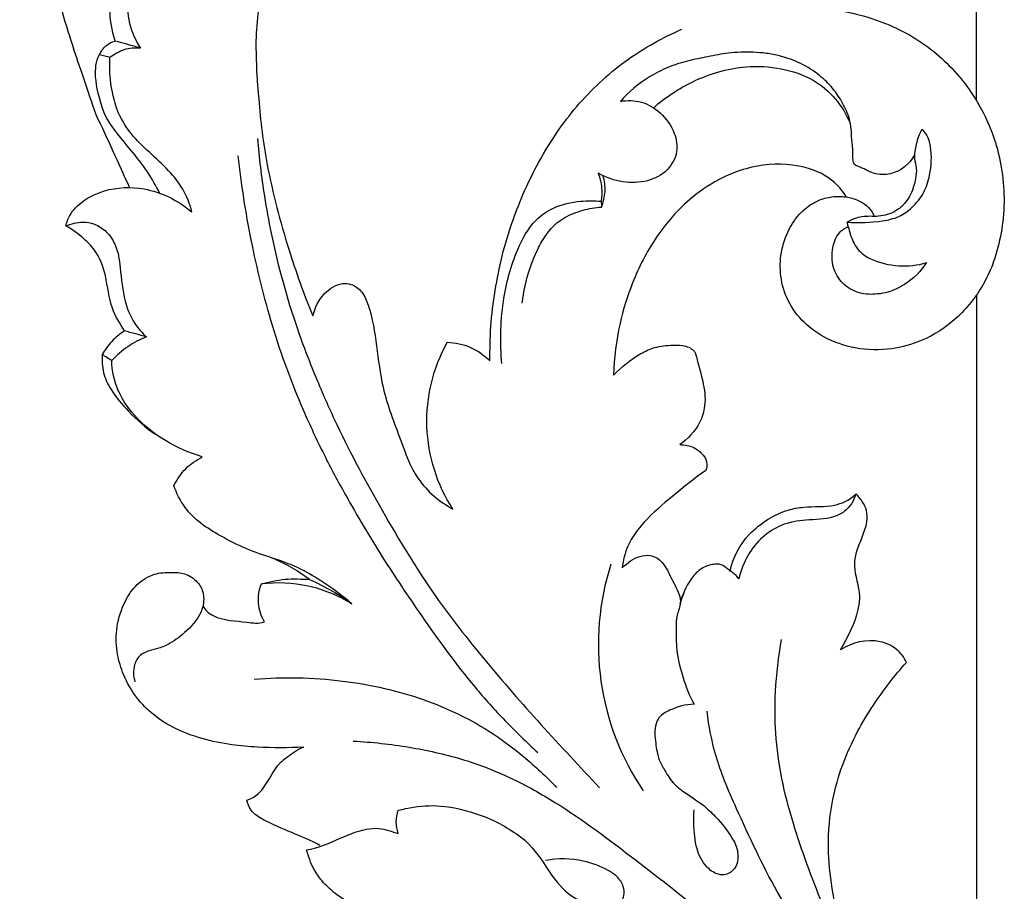
# Model space of a CAD drawing. Units: millimetres. Extents: x -2277 to 5143, y -3282 to 4137.
# Drawn here: x 1629 to 1729, y 3440 to 3528 of the extents above; entities that cross this region are included whole.
import ezdxf

# ---------------------------------------------------------------- set-up
doc = ezdxf.new("R2010")
doc.units = ezdxf.units.MM
doc.header["$MEASUREMENT"] = 0

# ---------------------------------------------------------------- blocks, each defined once
blk = doc.blocks.new('RM-009_700_2210')
for points, knots in [([(-1976.192, 223.77), (-1977.059, 226.339), (-1978.637, 230.85), (-1980.745, 237.905), (-1982.482, 245.449), (-1983.585, 252.963), (-1983.994, 260.832), (-1983.753, 269.384), (-1982.478, 277.954), (-1980.671, 286.131), (-1978.358, 293.584), (-1976.081, 300.5), (-1974.812, 306.398), (-1974.448, 311.254), (-1974.48, 315.249), (-1974.757, 319.524), (-1975.569, 324.915), (-1977.133, 331.028), (-1979.068, 335.299), (-1980.052, 337.179), (-1979.281, 337.526), (-1977.358, 337.909), (-1974.151, 337.104), (-1971.093, 334.793), (-1969.653, 332.441), (-1969.167, 331.168), (-1968.679, 331.767), (-1967.451, 332.752), (-1965.499, 332.615), (-1964.302, 331.585), (-1963.12, 329.66), (-1962.067, 325.867), (-1961.658, 322.47), (-1961.368, 320.48), (-1962.293, 319.297), (-1964.233, 316.638), (-1965.848, 313.748), (-1966.624, 312.129)], [10.833767, 10.833767, 10.833767, 10.833767, 19.274587, 30.151195, 40.563518, 50.505212, 60.71191, 72.292039, 84.894199, 95.599455, 106.05572, 116.422235, 124.993429, 130.412992, 135.932999, 141.132326, 147.624207, 157.902323, 166.534132, 166.534132, 166.534132, 170.050079, 174.520142, 180.042423, 185.555824, 185.555824, 185.555824, 188.740687, 191.720321, 193.100325, 195.135979, 200.799426, 208.90755, 208.90755, 208.90755, 215.043721, 222.325668, 222.325668, 222.325668, 222.325668]), ([(-1947.744, 284.992), (-1948.065, 285.506), (-1948.886, 286.078), (-1950.488, 286.228), (-1952.341, 286.231), (-1954.954, 285.577), (-1957.902, 284.174), (-1961.028, 281.803), (-1964.228, 278.454), (-1966.96, 274.337), (-1968.978, 269.61), (-1970.293, 263.759), (-1970.658, 256.608), (-1970.467, 248.757), (-1969.578, 243.696), (-1968.989, 241.364), (-1968.94, 242.721), (-1968.569, 245.239), (-1966.654, 250.575), (-1962.991, 255.078), (-1958.287, 257.949), (-1954.622, 259.18), (-1950.807, 259.574), (-1946.363, 259.204), (-1942.042, 257.728), (-1939.234, 254.751), (-1937.802, 251.964), (-1937.109, 249.299), (-1937.002, 246.168), (-1937.594, 242.549), (-1939.385, 238.83), (-1942.35, 236.633), (-1944.958, 235.921), (-1946.79, 235.802), (-1948.328, 236.047), (-1950.041, 236.745), (-1951.608, 238.038), (-1952.71, 239.941), (-1952.702, 242.066), (-1952.038, 243.271), (-1951.634, 243.858), (-1952.357, 244.152), (-1953.587, 244.225), (-1955.341, 243.567), (-1957.225, 241.635), (-1958.775, 238.409), (-1960.116, 233.484), (-1960.008, 229.66), (-1959.876, 226.986), (-1959.72, 225.397)], [0, 0, 0, 0, 2.466903, 3.893519, 6.639823, 10.235439, 14.998966, 20.166261, 26.317253, 33.966057, 40.16853, 47.074622, 58.042578, 68.952606, 78.671362, 78.671362, 78.671362, 84.133748, 88.882435, 101.469204, 107.206575, 111.551456, 117.473755, 123.134199, 130.148712, 136.124945, 139.400488, 142.916593, 147.099983, 151.973584, 157.621259, 163.488674, 166.700523, 168.841963, 171.118265, 173.156985, 176.484956, 179.381531, 181.828242, 184.776574, 184.776574, 184.776574, 187.982992, 189.818052, 192.370138, 198.923694, 204.125223, 212.995689, 215.357599, 215.357599, 215.357599, 215.357599]), ([(-1970.51, 241.62), (-1970.874, 241.896), (-1971.238, 242.171), (-1971.602, 242.447), (-1972.235, 241.859), (-1973.409, 240.463), (-1974.337, 238.049), (-1974.742, 235.873), (-1974.84, 233.629), (-1974.53, 232.151), (-1974.269, 231.233), (-1973.412, 231.001), (-1972.555, 230.77), (-1971.698, 230.539), (-1972.199, 231.279), (-1972.994, 233.064), (-1973.105, 235.553), (-1972.707, 237.636), (-1971.972, 239.579), (-1971.136, 240.881), (-1970.51, 241.62)], [0, 0, 0, 0, 1.882416, 1.882416, 1.882416, 5.432505, 9.263249, 12.198529, 14.381705, 18.242785, 18.242785, 18.242785, 21.942577, 21.942577, 21.942577, 25.598075, 29.693206, 31.832334, 34.113757, 38.07573, 38.07573, 38.07573, 38.07573]), ([(-1901.581, 234.44), (-1900.682, 234.304), (-1898.746, 233.907), (-1895.904, 232.953), (-1892.321, 231.112), (-1888.669, 227.911), (-1886.199, 223.965), (-1884.923, 220.5), (-1884.334, 217.643), (-1884.181, 214.527), (-1884.549, 211.445), (-1885.276, 208.777), (-1886.651, 205.885), (-1888.891, 203.031), (-1892.238, 200.882), (-1895.796, 199.883), (-1899.259, 199.956), (-1902.428, 201.046), (-1904.833, 202.874), (-1906.375, 205.149), (-1907.012, 207.665), (-1906.842, 210.205), (-1905.999, 212.487), (-1904.602, 214.232), (-1903.035, 215.185), (-1901.521, 215.558), (-1900.124, 215.482), (-1898.556, 214.996), (-1897.651, 214.169), (-1897.4, 213.467), (-1897.947, 213.507), (-1898.924, 213.474), (-1899.804, 213.092), (-1900.149, 212.895)], [211.049735, 211.049735, 211.049735, 211.049735, 214.724351, 219.026417, 223.12975, 230.933834, 238.38899, 241.713044, 245.773878, 250.11046, 254.225963, 258.247178, 261.191269, 267.084852, 272.740768, 276.951348, 281.948282, 286.519268, 290.341783, 293.977691, 297.451279, 300.624094, 304.139549, 307.145968, 309.490647, 311.454711, 313.370129, 315.094437, 318.046218, 318.046218, 318.046218, 320.285589, 321.891655, 321.891655, 321.891655, 321.891655]), ([(-1959.693, 225.4), (-1959.574, 223.15), (-1958.892, 217.983), (-1956.931, 210.645), (-1955.168, 205.612), (-1954.244, 203.406), (-1954.027, 204.252), (-1953.33, 205.653), (-1951.667, 206.765), (-1950.216, 206.649), (-1949.145, 205.838), (-1947.745, 202.337), (-1947.766, 196.968), (-1945.476, 191.252), (-1944.123, 187.371), (-1942.037, 185.087), (-1940.734, 184.228), (-1940.053, 183.824), (-1941.67, 186.304), (-1943.507, 192.168), (-1942.072, 198.144), (-1940.626, 200.728), (-1939.015, 200.695), (-1937.432, 200.001), (-1936.312, 198.838), (-1936.31, 199.998), (-1936.287, 202.386), (-1935.811, 205.931), (-1935.126, 209.528), (-1933.781, 213.933), (-1931.874, 218.265), (-1929.465, 222.179), (-1926.587, 225.858), (-1923.347, 228.803), (-1919.703, 231.092), (-1917.852, 232.007), (-1916.877, 232.424)], [31.459888, 31.459888, 31.459888, 31.459888, 40.538721, 52.387866, 62.0177, 62.0177, 62.0177, 65.484789, 68.315902, 69.504472, 71.28856, 73.330111, 84.678703, 92.288661, 97.963332, 101.239312, 104.384485, 104.384485, 104.384485, 116.316612, 128.248739, 128.248739, 128.248739, 134.751129, 134.751129, 134.751129, 139.428262, 144.349154, 149.139521, 154.172275, 162.873475, 168.15996, 172.669067, 181.675333, 185.719535, 190.004804, 190.004804, 190.004804, 190.004804]), ([(-1975.342, 223.854), (-1975.892, 225.481), (-1976.354, 227.293), (-1976.225, 229.166), (-1975.837, 229.863), (-1975.485, 229.777), (-1975.132, 229.69), (-1974.779, 229.604), (-1974.33, 229.925), (-1973.366, 230.507), (-1972.243, 230.584), (-1971.698, 230.539)], [13.072265, 13.072265, 13.072265, 13.072265, 17.432294, 20.540599, 20.540599, 20.540599, 22.054557, 22.054557, 22.054557, 24.340703, 26.62685, 26.62685, 26.62685, 26.62685]), ([(-1973.951, 223.992), (-1974.414, 225.378), (-1974.783, 227.03), (-1974.839, 228.729), (-1974.779, 229.604)], [37.077738, 37.077738, 37.077738, 37.077738, 40.353071, 43.886734, 43.886734, 43.886734, 43.886734]), ([(-1893.321, 219.729), (-1893.771, 218.75), (-1895.229, 217.667), (-1897.484, 217.679), (-1898.623, 218.427), (-1899.633, 218.744), (-1899.48, 219.968), (-1899.696, 221.164), (-1899.712, 222.337), (-1899.917, 223.59), (-1900.589, 225.001), (-1901.562, 226.492), (-1903.015, 227.885), (-1904.797, 229.025), (-1906.679, 229.684), (-1908.294, 230.015), (-1910.044, 230.14), (-1912.043, 230.086), (-1914.248, 229.651), (-1916.309, 229.246), (-1918.31, 228.607), (-1920.712, 227.367), (-1922.264, 226.113), (-1923.107, 225.13), (-1922.417, 225.238), (-1920.887, 225.233), (-1918.899, 223.995), (-1917.565, 222.155), (-1917.195, 219.943), (-1918.277, 217.98), (-1920.381, 216.901), (-1922.931, 216.822), (-1924.57, 217.413), (-1925.338, 217.844), (-1925.184, 217.369), (-1924.94, 216.426), (-1924.978, 215.464), (-1925.044, 215.014)], [0, 0, 0, 0, 4.343398, 6.662604, 8.935948, 9.47629, 11.286728, 13.097166, 14.518753, 15.940339, 18.248747, 20.713488, 23.17823, 26.23404, 29.289851, 31.11312, 32.93639, 36.347578, 39.174878, 42.002178, 44.829711, 47.657244, 52.849023, 52.849023, 52.849023, 55.734315, 58.717983, 62.129028, 64.666055, 67.471962, 70.57717, 73.986712, 77.532947, 77.532947, 77.532947, 79.560149, 81.391855, 81.391855, 81.391855, 81.391855]), ([(-1919.752, 224.48), (-1918.555, 225.534), (-1916.445, 226.933), (-1913.202, 228.184), (-1910.146, 228.786), (-1906.853, 228.58), (-1902.662, 227.213), (-1900.581, 224.69), (-1899.825, 222.873)], [0, 0, 0, 0, 6.435243, 10.107302, 14.04545, 18.863195, 23.473759, 31.405444, 31.405444, 31.405444, 31.405444]), ([(-1979.25, 212.515), (-1979.156, 212.898), (-1978.848, 213.712), (-1977.621, 215.093), (-1975.058, 216.41), (-1970.821, 216.559), (-1967.876, 215.097), (-1966.496, 213.945), (-1966.671, 214.746), (-1967.305, 216.271), (-1969.419, 218.928), (-1972.194, 220.994), (-1973.498, 223.082), (-1973.951, 223.992)], [0, 0, 0, 0, 1.587245, 3.426309, 7.413074, 12.890234, 20.180663, 20.180663, 20.180663, 23.503098, 26.687462, 33.915538, 37.077738, 37.077738, 37.077738, 37.077738]), ([(-1969.737, 215.819), (-1970.12, 216.56), (-1970.959, 218.129), (-1972.993, 220.547), (-1974.513, 222.459), (-1975.072, 223.345), (-1975.342, 223.854)], [0, 0, 0, 0, 3.360264, 7.142122, 12.768868, 13.072265, 13.072265, 13.072265, 13.072265]), ([(-1959.849, 221.378), (-1959.685, 219.423), (-1959.302, 216.211), (-1958.126, 209.737), (-1956.407, 203.456), (-1953.936, 197.073), (-1951.175, 190.851), (-1947.221, 183.534), (-1942.355, 175.466), (-1934.978, 166.109), (-1929.203, 159.855), (-1925.223, 155.624)], [0, 0, 0, 0, 7.899557, 13.013927, 26.510819, 34.052288, 40.607817, 53.892873, 67.608165, 78.48962, 101.921067, 101.921067, 101.921067, 101.921067]), ([(-1900.032, 212.439), (-1899.921, 211.915), (-1899.667, 211.136), (-1898.985, 209.91), (-1897.436, 208.871), (-1894.959, 208.347), (-1893.018, 208.514), (-1892.104, 208.793), (-1892.688, 207.915), (-1893.895, 206.703), (-1895.76, 205.827), (-1897.327, 205.55), (-1898.973, 205.582), (-1900.672, 206.575), (-1901.703, 208.304), (-1901.726, 210.21), (-1901.164, 211.735), (-1900.37, 212.312), (-1900.032, 212.439), (-1900.071, 212.591), (-1900.11, 212.743), (-1900.149, 212.895), (-1898.95, 212.825), (-1897.183, 212.856), (-1894.885, 213.348), (-1893.467, 214.404), (-1892.293, 215.821), (-1891.652, 217.962), (-1891.511, 220.262), (-1892.025, 221.839), (-1892.573, 222.287), (-1892.86, 221.82), (-1893.146, 220.846), (-1893.442, 219.498), (-1893.075, 218.332), (-1893.273, 216.62), (-1893.996, 214.786), (-1895.788, 213.655), (-1896.805, 213.496), (-1897.4, 213.467)], [0, 0, 0, 0, 2.159845, 3.315295, 5.535017, 9.531755, 13.362518, 13.362518, 13.362518, 17.609895, 20.141733, 21.564668, 24.033502, 26.676968, 29.1983, 31.884685, 34.135307, 35.62254, 35.62254, 35.62254, 36.254553, 36.254553, 36.254553, 41.088903, 43.432426, 45.595379, 48.140625, 50.703909, 54.55612, 57.254779, 57.254779, 57.254779, 59.418698, 61.397861, 62.696325, 64.16135, 68.44835, 70.122457, 72.526121, 72.526121, 72.526121, 72.526121]), ([(-1961.832, 219.597), (-1961.516, 216.744), (-1960.609, 210.976), (-1958.502, 202.333), (-1955.849, 195.117), (-1953.2, 189.448), (-1950.537, 184.484), (-1947.296, 179.015), (-1942.929, 172.505), (-1938.868, 166.885), (-1934.797, 162.348), (-1932.598, 160.215), (-1931.449, 159.178)], [0, 0, 0, 0, 11.562345, 23.509014, 35.780092, 42.499294, 48.703653, 58.487011, 68.110052, 80.308881, 86.42041, 92.665342, 92.665342, 92.665342, 92.665342]), ([(-1900.214, 215.442), (-1900.729, 216.328), (-1902.352, 217.914), (-1906.08, 218.977), (-1909.69, 218.655), (-1913.122, 217.324), (-1916.417, 215.163), (-1919.615, 211.515), (-1921.895, 207.044), (-1923.341, 202.346), (-1923.75, 199.157), (-1923.795, 197.405), (-1922.977, 198.248), (-1921.649, 199.315), (-1919.57, 200.323), (-1917.937, 200.453), (-1916.547, 200.479), (-1915.555, 199.909), (-1915.084, 197.819), (-1914.14, 195.342), (-1915.12, 192.162), (-1916.276, 190.936), (-1917.082, 190.362), (-1916.597, 190.357), (-1915.68, 190.2), (-1914.759, 189.438), (-1914.272, 188.589), (-1914.36, 187.996), (-1914.449, 187.733), (-1915.619, 186.943), (-1917.728, 185.228), (-1920.557, 182.843), (-1922.41, 180.38), (-1922.821, 178.641), (-1922.916, 177.899), (-1922.361, 178.409), (-1921.57, 179.041), (-1919.91, 179.254), (-1918.632, 178.421), (-1917.95, 176.723), (-1917.145, 175.43), (-1916.955, 174.132), (-1917.443, 173.105), (-1917.465, 171.496), (-1917.469, 169.356), (-1916.79, 166.735), (-1916.127, 164.93), (-1915.642, 164.078), (-1916.518, 164.059), (-1917.743, 163.708), (-1919.136, 162.934), (-1919.717, 161.694), (-1919.551, 160.206), (-1919.304, 158.584), (-1918.529, 157.223), (-1917.813, 156.07), (-1916.416, 154.984), (-1914.906, 154.079), (-1913.195, 152.459), (-1912.079, 151.055), (-1911.272, 149.591), (-1911.126, 148.578), (-1911.413, 147.367), (-1912.339, 146.715), (-1913.508, 146.884), (-1914.641, 147.734), (-1915.347, 149.16), (-1915.671, 151.169), (-1915.704, 152.497), (-1915.633, 153.397)], [0, 0, 0, 0, 4.130961, 8.881121, 15.26289, 18.607087, 23.639104, 31.083624, 37.952053, 43.769909, 50.832438, 50.832438, 50.832438, 55.578828, 57.624263, 60.143277, 61.962375, 63.512434, 64.109136, 70.908668, 73.288425, 77.359379, 77.359379, 77.359379, 79.331472, 80.992221, 82.048422, 83.210656, 83.210656, 83.210656, 88.901717, 94.185551, 98.12141, 101.181169, 101.181169, 101.181169, 104.118286, 105.489523, 107.363404, 110.014156, 112.664908, 113.479969, 115.230865, 116.981761, 119.942906, 123.848942, 127.754978, 127.754978, 127.754978, 131.224375, 133.00489, 133.920811, 136.584189, 138.88376, 140.512836, 142.832507, 144.312099, 147.601415, 149.915251, 153.798254, 154.770458, 156.680534, 157.745683, 159.761953, 160.66438, 162.43935, 165.24929, 166.956242, 170.591573, 170.591573, 170.591573, 170.591573]), ([(-1933.032, 204.679), (-1932.921, 205.87), (-1932.488, 207.725), (-1931.572, 210.025), (-1930.682, 211.598), (-1929.733, 212.711), (-1928.467, 213.573), (-1926.922, 214.142), (-1925.659, 214.393), (-1925.017, 214.412), (-1924.835, 214.921), (-1924.539, 215.98), (-1924.705, 217.076), (-1924.858, 217.595)], [0, 0, 0, 0, 4.816776, 7.64282, 9.922073, 12.137278, 13.43282, 16.11836, 18.680849, 18.680849, 18.680849, 20.861033, 23.041216, 23.041216, 23.041216, 23.041216]), ([(-1935.103, 198.589), (-1935.199, 199.59), (-1935.267, 201.683), (-1934.954, 205.618), (-1933.913, 209.588), (-1932.106, 212.929), (-1929.715, 214.574), (-1927.374, 215.066), (-1925.739, 215.081), (-1925.044, 215.014), (-1925.035, 214.813), (-1925.026, 214.613), (-1925.017, 214.412)], [0, 0, 0, 0, 4.052954, 8.437872, 15.817929, 20.559722, 23.454739, 27.265735, 30.078105, 30.078105, 30.078105, 30.887255, 30.887255, 30.887255, 30.887255]), ([(-1973.324, 201.888), (-1972.572, 201.684), (-1971.821, 201.48), (-1971.069, 201.276), (-1971.539, 201.664), (-1972.486, 202.745), (-1973.464, 205.176), (-1973.685, 207.952), (-1974.031, 210.437), (-1975.066, 211.971), (-1976.257, 212.737), (-1977.727, 213.013), (-1978.707, 212.715), (-1979.25, 212.515), (-1978.576, 212.153), (-1977.581, 211.416), (-1975.974, 209.796), (-1975.067, 207.337), (-1974.844, 204.347), (-1973.777, 202.621), (-1973.324, 201.888)], [0, 0, 0, 0, 3.145833, 3.145833, 3.145833, 5.589414, 8.898167, 13.507975, 16.828581, 18.857896, 20.804761, 22.423402, 24.795772, 24.795772, 24.795772, 27.820521, 29.931763, 33.744146, 38.290674, 41.767888, 41.767888, 41.767888, 41.767888]), ([(-1950.302, 174.253), (-1951.293, 175.093), (-1953.067, 176.402), (-1956.547, 178.467), (-1960.228, 179.331), (-1963.42, 181.012), (-1965.609, 182.305), (-1967.322, 183.992), (-1968.052, 185.432), (-1968.316, 186.224), (-1967.966, 186.817), (-1967.234, 188.04), (-1966.024, 188.788), (-1965.438, 189.146), (-1966.745, 189.52), (-1969.127, 190.548), (-1972.068, 192.861), (-1974.111, 195.64), (-1974.587, 197.836), (-1974.596, 198.869), (-1974.92, 199.076), (-1975.245, 199.282), (-1975.57, 199.489), (-1975.601, 198.882), (-1975.558, 197.603), (-1974.573, 195.634), (-1972.789, 193.507), (-1971.173, 192.078), (-1970.161, 191.425)], [0, 0, 0, 0, 5.243244, 8.894193, 16.276213, 20.291165, 23.457521, 26.516129, 29.879675, 29.879675, 29.879675, 32.681196, 35.482716, 35.482716, 35.482716, 40.983072, 45.846845, 50.499819, 54.671674, 54.671674, 54.671674, 56.225409, 56.225409, 56.225409, 58.719543, 61.20516, 65.010161, 69.871022, 69.871022, 69.871022, 69.871022]), ([(-1890.887, 63.996), (-1889.619, 67.502), (-1887.803, 73.395), (-1886.15, 81.592), (-1885.825, 87.418), (-1885.761, 92.001), (-1886.078, 96.596), (-1886.685, 102.176), (-1888.171, 108.809), (-1890.265, 115.299), (-1892.802, 121.97), (-1895.576, 128.55), (-1898.275, 134.159), (-1899.985, 138.776), (-1901.04, 142.191), (-1901.776, 145.77), (-1902.189, 149.799), (-1901.801, 154.029), (-1900.686, 157.957), (-1899.248, 161.146), (-1897.11, 164.672), (-1895.373, 166.957), (-1894.142, 168.309), (-1894.373, 168.82), (-1895.094, 169.785), (-1897.528, 170.854), (-1899.637, 170.327), (-1900.809, 169.578), (-1900.092, 170.864), (-1899.141, 172.628), (-1898.7, 175.599), (-1899.546, 177.515), (-1899.142, 180.119), (-1898.104, 181.827), (-1898.096, 183.646), (-1898.565, 184.621), (-1898.991, 185.117), (-1899.266, 185.348), (-1899.466, 184.66), (-1900.092, 183.665), (-1902.013, 182.765), (-1904.229, 182.812), (-1906.761, 182.38), (-1908.808, 181.054), (-1910.304, 179.163), (-1910.932, 177.612), (-1911.12, 176.773), (-1911.454, 177.255), (-1912.144, 177.687), (-1912.866, 178.248), (-1913.377, 178.279), (-1914.059, 178.216), (-1915.114, 177.778), (-1916.303, 176.409), (-1916.837, 175.141), (-1917.062, 174.274), (-1916.86, 174.816), (-1916.658, 175.358), (-1916.455, 175.899)], [0, 0, 0, 0, 15.018081, 24.816528, 33.618181, 38.471516, 43.284831, 52.151477, 61.072715, 70.602732, 79.625306, 89.812319, 99.381653, 104.689505, 109.63609, 113.784083, 119.374958, 125.930459, 130.756558, 135.796233, 139.99179, 147.355546, 147.355546, 147.355546, 149.617376, 152.078403, 157.734471, 157.734471, 157.734471, 163.750747, 165.571331, 169.774108, 171.668082, 176.003954, 177.579236, 178.820096, 180.24726, 180.24726, 180.24726, 183.135392, 184.750774, 188.57249, 192.014169, 195.012958, 198.20329, 201.667043, 201.667043, 201.667043, 203.96102, 205.023936, 205.197657, 206.032767, 207.807755, 209.646302, 213.26122, 213.26122, 213.26122, 215.590373, 215.590373, 215.590373, 215.590373]), ([(-1911.999, 177.505), (-1911.732, 178.924), (-1910.617, 180.977), (-1908.238, 182.846), (-1906.34, 183.752), (-1904.039, 184.171), (-1902.059, 184.002), (-1900.268, 184.568), (-1899.588, 185.047), (-1899.266, 185.348)], [0, 0, 0, 0, 5.815796, 9.065111, 12.097272, 14.254612, 18.453257, 19.987303, 21.764412, 21.764412, 21.764412, 21.764412]), ([(-1965.371, 174.051), (-1965.172, 173.593), (-1963.819, 172.528), (-1961.417, 172.519), (-1959.768, 172.202), (-1959.148, 172.427), (-1959.485, 172.997), (-1959.895, 174.294), (-1959.697, 175.64), (-1959.454, 176.257), (-1958.66, 176.458), (-1957.046, 176.851), (-1955.389, 176.758), (-1954.571, 176.705), (-1955.721, 177.573), (-1956.982, 178.296), (-1958.308, 178.86)], [0, 0, 0, 0, 2.012255, 6.685583, 9.099019, 9.099019, 9.099019, 11.769147, 14.439275, 14.439275, 14.439275, 17.762536, 21.085797, 21.085797, 21.085797, 26.904497, 26.904497, 26.904497, 26.904497]), ([(-1924.07, 178.245), (-1925.283, 174.438), (-1925.988, 166.265), (-1923.027, 158.62), (-1920.799, 155.306)], [0, 0, 0, 0, 16.099086, 32.198171, 32.198171, 32.198171, 32.198171]), ([(-1953.528, 149.776), (-1955.364, 150.781), (-1957.909, 151.552), (-1960.491, 153.101), (-1960.857, 154.045), (-1960.928, 154.37), (-1960.464, 154.489), (-1958.969, 155.401), (-1958.295, 157.636), (-1956.529, 158.978), (-1955.753, 159.523), (-1955.168, 159.738), (-1956.731, 159.641), (-1959.16, 159.645), (-1962.604, 159.937), (-1965.501, 160.521), (-1968.276, 161.561), (-1970.604, 163.084), (-1972.382, 164.99), (-1973.526, 167.157), (-1974.181, 169.51), (-1974.19, 172.016), (-1973.413, 174.355), (-1972.135, 176.302), (-1970.423, 177.357), (-1968.675, 177.462), (-1967.14, 177.377), (-1965.879, 176.584), (-1965.208, 175.241), (-1965.377, 173.261), (-1966.807, 171.594), (-1968.449, 170.323), (-1970.05, 169.594), (-1971.63, 169.411), (-1972.474, 167.894), (-1972.423, 166.913), (-1972.257, 166.36)], [0, 0, 0, 0, 8.453016, 10.636735, 12.103922, 12.103922, 12.103922, 13.95586, 19.182371, 20.446732, 22.955149, 22.955149, 22.955149, 29.279188, 32.770482, 36.893139, 41.220275, 44.641856, 48.100975, 51.590757, 54.499574, 57.854674, 61.5567, 64.32692, 67.10433, 69.44971, 71.240935, 73.333152, 75.138638, 77.135064, 80.921434, 83.805976, 85.439416, 88.138247, 89.658755, 91.983101, 91.983101, 91.983101, 91.983101]), ([(-1954.571, 176.705), (-1953.781, 176.355), (-1952.322, 175.591), (-1950.926, 174.723), (-1950.302, 174.253), (-1951.657, 175.087), (-1954.652, 176.297), (-1957.875, 176.448), (-1959.454, 176.257)], [0, 0, 0, 0, 3.491202, 6.638999, 6.638999, 6.638999, 13.068241, 19.497483, 19.497483, 19.497483, 19.497483]), ([(-1897.616, 132.872), (-1899.499, 136.448), (-1902.321, 142.768), (-1905.304, 150.724), (-1906.844, 156.515), (-1907.452, 161.006), (-1907.468, 165.731), (-1907.097, 168.897), (-1906.797, 170.644)], [0, 0, 0, 0, 16.287878, 27.869402, 34.206182, 40.40171, 46.069873, 53.21127, 53.21127, 53.21127, 53.21127]), ([(-1960.173, 166.614), (-1958.721, 166.738), (-1955.733, 166.824), (-1951.305, 166.503), (-1947.048, 165.775), (-1941.813, 164.28), (-1937.038, 161.962), (-1932.666, 158.665), (-1930.606, 156.744), (-1929.558, 155.629)], [0, 0, 0, 0, 5.887121, 12.080243, 17.893604, 23.344802, 34.012021, 39.201238, 45.374377, 45.374377, 45.374377, 45.374377]), ([(-1895.744, 126.421), (-1896.576, 127.91), (-1898.434, 131.205), (-1902.263, 137.428), (-1907.277, 144.593), (-1910.481, 151.588), (-1912.553, 156.2), (-1913.681, 159.471), (-1914.155, 161.86), (-1914.308, 163.359)], [0, 0, 0, 0, 6.872455, 15.242829, 29.469438, 42.038598, 46.158597, 49.870099, 55.940904, 55.940904, 55.940904, 55.940904]), ([(-1950.145, 160.344), (-1948.253, 160.248), (-1944.56, 159.831), (-1939.326, 158.688), (-1934.537, 156.872), (-1928.703, 153.719), (-1922.203, 148.81), (-1915.521, 143.662), (-1910.096, 138.985), (-1905.14, 133.838), (-1900.6, 128.659), (-1896.615, 123.641), (-1893.94, 119.284), (-1891.793, 114.789), (-1890.584, 111.58), (-1890.089, 110.063)], [0, 0, 0, 0, 7.658703, 15.008598, 21.581695, 28.319151, 41.697752, 54.416099, 62.378464, 70.574368, 83.226914, 90.144598, 96.409773, 103.782403, 110.21051, 110.21051, 110.21051, 110.21051]), ([(-1923.348, 119.762), (-1922.34, 119.742), (-1920.298, 119.6), (-1916.483, 118.836), (-1911.87, 117.22), (-1907.423, 113.998), (-1903.634, 110.645), (-1900.386, 106.415), (-1895.969, 100.356), (-1892.569, 95.286), (-1891.31, 91.584), (-1891.6, 92.901), (-1892.186, 95.173), (-1893.536, 98.886), (-1895.384, 102.773), (-1898.317, 107.271), (-1902.04, 111.244), (-1906.418, 114.654), (-1910.899, 117.296), (-1915.963, 119.231), (-1921.173, 119.962), (-1925.588, 119.64), (-1929.219, 118.84), (-1930.951, 116.898), (-1932.32, 116.673), (-1932.675, 116.79), (-1933.241, 117.221), (-1934.172, 118.348), (-1934.515, 119.771), (-1934.52, 120.484), (-1934.919, 119.511), (-1935.434, 118.204), (-1936.416, 116.971), (-1937.49, 116.083), (-1939.049, 115.756), (-1940.356, 114.646), (-1940.685, 113.851), (-1940.711, 113.491), (-1941.173, 113.448), (-1942.004, 113.538), (-1943.413, 113.933), (-1944.974, 115.37), (-1945.838, 118.812), (-1945.255, 121.632), (-1944.52, 123.241), (-1945.004, 123.102), (-1945.671, 123.036), (-1946.313, 123.297), (-1946.504, 123.433), (-1946.745, 123.743), (-1946.909, 124.304), (-1946.866, 125.311), (-1946.346, 126.851), (-1945.25, 127.751), (-1944.992, 128.589), (-1946.08, 128.413), (-1948.621, 127.697), (-1952.267, 125.387), (-1955.47, 122.793), (-1957.163, 120.317), (-1957.822, 118.927), (-1958.63, 118.269), (-1959.743, 117.902), (-1961.185, 117.926), (-1963.108, 119.083), (-1963.651, 120.809), (-1963.605, 121.931), (-1964.148, 121.101), (-1965.393, 120.051), (-1968.189, 119.148), (-1970.538, 119.73), (-1972.614, 119.092), (-1973.373, 118.646), (-1973.752, 118.352), (-1974.088, 118.728), (-1974.742, 119.467), (-1975.592, 121.702), (-1975.501, 125.472), (-1973.529, 130.745), (-1970.132, 133.41), (-1968.133, 134.392), (-1968.953, 134.601), (-1970.385, 135.328), (-1970.914, 136.804), (-1970.875, 137.421), (-1970.485, 138.17), (-1969.205, 139.598), (-1966.779, 141.245), (-1963.828, 142.663), (-1960.56, 143.7), (-1955.753, 144.386), (-1952.084, 144.085), (-1949.72, 143.552), (-1950.508, 143.938), (-1951.814, 144.678), (-1953.263, 146.048), (-1954.306, 147.525), (-1954.687, 148.671), (-1954.879, 149.338), (-1952.738, 149.621), (-1950.552, 151.3), (-1947.312, 151.595), (-1946.227, 151.165), (-1945.593, 150.99), (-1945.699, 151.369), (-1945.903, 152.162), (-1945.697, 152.955), (-1945.59, 153.334), (-1944.569, 153.58), (-1942.466, 153.973), (-1938.944, 153.491), (-1935.884, 152.397), (-1933.717, 151.032), (-1931.09, 148.997), (-1929.928, 145.751), (-1926.879, 143.963), (-1925.204, 143.369), (-1923.386, 143.566), (-1922.629, 144.584), (-1922.764, 145.74), (-1923.377, 146.631), (-1924.772, 147.566), (-1927.202, 148.445), (-1929.432, 148.497), (-1930.694, 148.24)], [0, 0, 0, 0, 4.075594, 8.213052, 15.818888, 23.510845, 30.355153, 36.131173, 45.00605, 60.618618, 60.618618, 60.618618, 66.056004, 70.049429, 76.534227, 83.358881, 91.649563, 98.38314, 105.730265, 112.584162, 120.209623, 126.758425, 130.527472, 134.997804, 136.309499, 136.309499, 136.309499, 139.181761, 142.054022, 142.054022, 142.054022, 146.344837, 147.546188, 148.449481, 151.85811, 153.759994, 155.208375, 155.208375, 155.208375, 157.030923, 158.6716, 160.960992, 165.332648, 172.395566, 172.395566, 172.395566, 174.464669, 174.941057, 175.179251, 175.417445, 176.467085, 177.516724, 179.429698, 182.902411, 182.902411, 182.902411, 187.391436, 193.382027, 200.322762, 203.871906, 205.383351, 206.501703, 207.91813, 210.143092, 212.108203, 216.705198, 216.705198, 216.705198, 220.646818, 223.164311, 228.335295, 229.907052, 231.850797, 231.850797, 231.850797, 233.90454, 235.758818, 241.344217, 248.846637, 257.948046, 257.948046, 257.948046, 261.452563, 263.915998, 263.915998, 263.915998, 267.261293, 271.632345, 275.636849, 280.497792, 285.413788, 295.210607, 295.210607, 295.210607, 298.759104, 301.226965, 303.204411, 306.017295, 306.017295, 306.017295, 314.655132, 316.354003, 319.100711, 319.100711, 319.100711, 320.70384, 322.306969, 322.306969, 322.306969, 326.577814, 330.824483, 336.557028, 339.654503, 341.04514, 350.184303, 352.055476, 355.32179, 357.364653, 358.896456, 360.144154, 361.722237, 363.214435, 366.854728, 372.058696, 372.058696, 372.058696, 372.058696])]:
    blk.add_open_spline(points, degree=3, knots=knots)
for points in [[(-1887.032, 230.354), (-1887.032, 232.537), (-1887.032, 234.72), (-1887.032, 236.903)], [(-1975.837, 229.863), (-1975.689, 230.196), (-1975.266, 230.811), (-1974.61, 231.138), (-1974.269, 231.233)], [(-1887.032, 225.167), (-1887.032, 226.896), (-1887.032, 228.625), (-1887.032, 230.354)], [(-1972.775, 216.382), (-1973.909, 218.82), (-1974.97, 221.292), (-1976.192, 223.77)], [(-1887.032, 205.531), (-1887.032, 171.483), (-1887.032, 137.435), (-1887.032, 103.387)], [(-1973.324, 201.888), (-1973.782, 201.581), (-1974.637, 200.868), (-1975.293, 199.967), (-1975.57, 199.489)], [(-1971.069, 201.276), (-1971.74, 201.021), (-1973.026, 200.358), (-1974.112, 199.401), (-1974.596, 198.869)]]:
    blk.add_open_spline(points, degree=3)

msp = doc.modelspace()

# ---------------------------------------------------------------- block references
msp.add_blockref('RM-009_700_2210', (3613.051, 3294.666))

doc.saveas('drawing.dxf')
